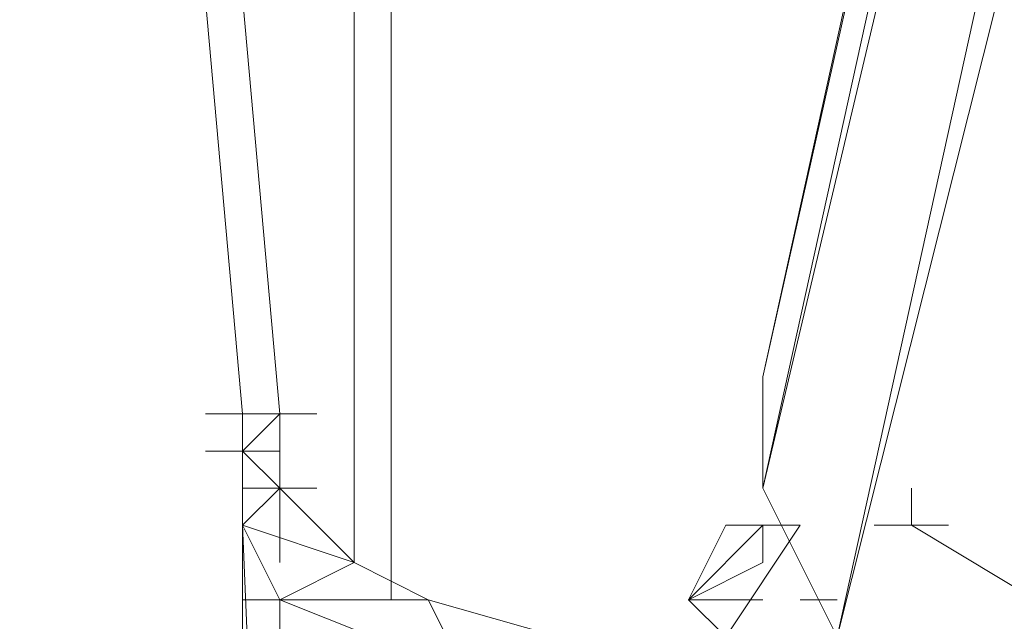
# Model space of a CAD drawing. Units: millimetres. Extents: x 748 to 50136, y -1914 to 73504.
# Drawn here: x 27310 to 27325, y 29976 to 29985 of the extents above; entities that cross this region are included whole.
import ezdxf

# ---------------------------------------------------------------- set-up
doc = ezdxf.new("R2010")
doc.units = ezdxf.units.MM
doc.header["$LTSCALE"] = 0.1
doc.layers.add('Capa 1', color=7, linetype='Continuous')

msp = doc.modelspace()

# ---------------------------------------------------------------- linework, layer by layer
at = {"layer": 'Capa 1', "lineweight": 0}
for points in [[(27343.233, 30080.92), (27343.233, 30080.92), (27320.935, 29979.723), (27320.935, 29979.723)], [(27314.647, 29976.865), (27314.647, 29976.865), (27314.647, 30027.178), (27314.647, 30027.178)], [(27313.504, 29979.153), (27313.504, 29979.153), (27310.074, 30017.457), (27310.074, 30017.457)], [(27312.359, 29979.153), (27312.359, 29979.153), (27313.504, 29979.153), (27313.504, 29979.153)], [(27312.932, 29978.58), (27312.932, 29978.58), (27312.932, 29979.153), (27312.932, 29979.153)], [(27312.932, 29979.153), (27312.932, 29979.153), (27314.074, 29979.153), (27314.074, 29979.153)], [(27313.504, 29978.58), (27313.504, 29978.58), (27313.504, 29979.153), (27313.504, 29979.153)], [(27312.359, 29978.58), (27312.359, 29978.58), (27313.504, 29978.58), (27313.504, 29978.58)], [(27312.932, 29978.58), (27312.932, 29978.58), (27312.932, 29963.716), (27312.932, 29963.716)], [(27313.504, 29978.007), (27313.504, 29978.007), (27313.504, 29978.58), (27313.504, 29978.58)], [(27312.932, 29978.007), (27312.932, 29978.007), (27314.074, 29978.007), (27314.074, 29978.007)], [(27323.223, 29978.007), (27323.223, 29978.007), (27323.223, 29977.437), (27323.223, 29977.437)], [(27320.365, 29977.437), (27320.365, 29977.437), (27320.935, 29977.437), (27320.935, 29977.437)], [(27320.935, 29977.437), (27320.935, 29977.437), (27320.935, 29976.865), (27320.935, 29976.865)], [(27322.65, 29977.437), (27322.65, 29977.437), (27323.795, 29977.437), (27323.795, 29977.437)], [(27312.932, 29976.292), (27312.932, 29976.292), (27314.074, 29976.292), (27314.074, 29976.292)], [(27313.504, 29963.716), (27313.504, 29963.716), (27313.504, 29976.292), (27313.504, 29976.292)], [(27320.365, 29975.722), (27320.365, 29975.722), (27319.792, 29976.292), (27319.792, 29976.292)], [(27321.508, 29976.292), (27321.508, 29976.292), (27322.08, 29976.292), (27322.08, 29976.292)]]:
    msp.add_open_spline(points, degree=3, dxfattribs=at)
for points, knots in [([(27343.233, 30079.204), (27343.233, 30079.204), (27320.935, 29979.723), (27320.935, 29979.723), (27320.935, 29979.723), (27320.935, 29979.723), (27320.935, 29978.007), (27320.935, 29978.007), (27320.935, 29978.007), (27320.935, 29978.007), (27343.233, 30079.204), (27343.233, 30079.204), (27343.233, 30079.204), (27343.233, 30079.204), (27344.378, 30076.919), (27344.378, 30076.919)], [0, 0, 0, 0, 0.2, 0.2, 0.2, 0.2, 0.4, 0.4, 0.4, 0.4, 0.6, 0.6, 0.6, 0.6, 1, 1, 1, 1]), ([(27347.236, 30075.774), (27347.236, 30075.774), (27344.378, 30076.919), (27344.378, 30076.919), (27344.378, 30076.919), (27344.378, 30076.919), (27322.08, 29975.722), (27322.08, 29975.722), (27322.08, 29975.722), (27322.08, 29975.722), (27320.935, 29978.007), (27320.935, 29978.007), (27320.935, 29978.007), (27320.935, 29978.007), (27344.378, 30076.919), (27344.378, 30076.919)], [0, 0, 0, 0, 0.2, 0.2, 0.2, 0.2, 0.4, 0.4, 0.4, 0.4, 0.6, 0.6, 0.6, 0.6, 1, 1, 1, 1]), ([(27347.236, 30075.774), (27347.236, 30075.774), (27322.08, 29975.722), (27322.08, 29975.722), (27322.08, 29975.722), (27322.08, 29975.722), (27324.938, 29974.577), (27324.938, 29974.577), (27324.938, 29974.577), (27324.938, 29974.577), (27347.236, 30075.774), (27347.236, 30075.774), (27347.236, 30075.774), (27347.236, 30075.774), (27350.093, 30075.204), (27350.093, 30075.204), (27350.093, 30075.204), (27350.093, 30075.204), (27352.954, 30075.774), (27352.954, 30075.774)], [0, 0, 0, 0, 0.166667, 0.166667, 0.166667, 0.166667, 0.333333, 0.333333, 0.333333, 0.333333, 0.5, 0.5, 0.5, 0.5, 0.666667, 0.666667, 0.666667, 0.666667, 1, 1, 1, 1]), ([(27315.219, 30027.178), (27315.219, 30027.178), (27315.219, 29976.292), (27315.219, 29976.292), (27315.219, 29976.292), (27315.219, 29976.292), (27315.219, 30027.178), (27315.219, 30027.178)], [0, 0, 0, 0, 0.333333, 0.333333, 0.333333, 0.333333, 1, 1, 1, 1]), ([(27312.932, 29979.153), (27312.932, 29979.153), (27309.501, 30017.457), (27309.501, 30017.457), (27309.501, 30017.457), (27309.501, 30017.457), (27310.074, 30017.457), (27310.074, 30017.457)], [0, 0, 0, 0, 0.333333, 0.333333, 0.333333, 0.333333, 1, 1, 1, 1]), ([(27312.932, 29978.58), (27312.932, 29978.58), (27313.504, 29979.153), (27313.504, 29979.153), (27313.504, 29979.153), (27313.504, 29979.153), (27312.932, 29978.58), (27312.932, 29978.58), (27312.932, 29978.58), (27312.932, 29978.58), (27312.932, 29979.153), (27312.932, 29979.153), (27312.932, 29979.153), (27312.932, 29979.153), (27313.504, 29979.153), (27313.504, 29979.153), (27313.504, 29979.153), (27313.504, 29979.153), (27312.932, 29978.58), (27312.932, 29978.58), (27312.932, 29978.58), (27312.932, 29978.58), (27313.504, 29978.58), (27313.504, 29978.58)], [0, 0, 0, 0, 0.142857, 0.142857, 0.142857, 0.142857, 0.285714, 0.285714, 0.285714, 0.285714, 0.428571, 0.428571, 0.428571, 0.428571, 0.571429, 0.571429, 0.571429, 0.571429, 0.714286, 0.714286, 0.714286, 0.714286, 1, 1, 1, 1]), ([(27312.932, 29978.58), (27312.932, 29978.58), (27313.504, 29978.007), (27313.504, 29978.007), (27313.504, 29978.007), (27313.504, 29978.007), (27312.932, 29977.437), (27312.932, 29977.437), (27312.932, 29977.437), (27312.932, 29977.437), (27314.647, 29976.865), (27314.647, 29976.865), (27314.647, 29976.865), (27314.647, 29976.865), (27313.504, 29976.292), (27313.504, 29976.292), (27313.504, 29976.292), (27313.504, 29976.292), (27315.789, 29976.292), (27315.789, 29976.292), (27315.789, 29976.292), (27315.789, 29976.292), (27316.362, 29975.15), (27316.362, 29975.15), (27316.362, 29975.15), (27316.362, 29975.15), (27319.792, 29975.15), (27319.792, 29975.15), (27319.792, 29975.15), (27319.792, 29975.15), (27319.22, 29974.577), (27319.22, 29974.577)], [0, 0, 0, 0, 0.111111, 0.111111, 0.111111, 0.111111, 0.222222, 0.222222, 0.222222, 0.222222, 0.333333, 0.333333, 0.333333, 0.333333, 0.444444, 0.444444, 0.444444, 0.444444, 0.555556, 0.555556, 0.555556, 0.555556, 0.666667, 0.666667, 0.666667, 0.666667, 0.777778, 0.777778, 0.777778, 0.777778, 1, 1, 1, 1]), ([(27312.932, 29963.716), (27312.932, 29963.716), (27312.932, 29978.58), (27312.932, 29978.58), (27312.932, 29978.58), (27312.932, 29978.58), (27312.932, 29977.437), (27312.932, 29977.437)], [0, 0, 0, 0, 0.333333, 0.333333, 0.333333, 0.333333, 1, 1, 1, 1]), ([(27315.789, 29976.292), (27315.789, 29976.292), (27314.647, 29976.865), (27314.647, 29976.865), (27314.647, 29976.865), (27314.647, 29976.865), (27313.504, 29978.007), (27313.504, 29978.007), (27313.504, 29978.007), (27313.504, 29978.007), (27313.504, 29976.865), (27313.504, 29976.865)], [0, 0, 0, 0, 0.25, 0.25, 0.25, 0.25, 0.5, 0.5, 0.5, 0.5, 1, 1, 1, 1]), ([(27313.504, 29976.292), (27313.504, 29976.292), (27312.932, 29977.437), (27312.932, 29977.437), (27312.932, 29977.437), (27312.932, 29977.437), (27313.504, 29963.716), (27313.504, 29963.716), (27313.504, 29963.716), (27313.504, 29963.716), (27312.932, 29963.716), (27312.932, 29963.716), (27312.932, 29963.716), (27312.932, 29963.716), (27312.932, 29977.437), (27312.932, 29977.437)], [0, 0, 0, 0, 0.2, 0.2, 0.2, 0.2, 0.4, 0.4, 0.4, 0.4, 0.6, 0.6, 0.6, 0.6, 1, 1, 1, 1]), ([(27320.935, 29977.437), (27320.935, 29977.437), (27319.792, 29976.292), (27319.792, 29976.292), (27319.792, 29976.292), (27319.792, 29976.292), (27320.365, 29977.437), (27320.365, 29977.437)], [0, 0, 0, 0, 0.333333, 0.333333, 0.333333, 0.333333, 1, 1, 1, 1]), ([(27320.935, 29977.437), (27320.935, 29977.437), (27320.365, 29977.437), (27320.365, 29977.437), (27320.365, 29977.437), (27320.365, 29977.437), (27320.935, 29977.437), (27320.935, 29977.437), (27320.935, 29977.437), (27320.935, 29977.437), (27320.365, 29977.437), (27320.365, 29977.437), (27320.365, 29977.437), (27320.365, 29977.437), (27320.935, 29977.437), (27320.935, 29977.437), (27320.935, 29977.437), (27320.935, 29977.437), (27320.365, 29977.437), (27320.365, 29977.437)], [0, 0, 0, 0, 0.166667, 0.166667, 0.166667, 0.166667, 0.333333, 0.333333, 0.333333, 0.333333, 0.5, 0.5, 0.5, 0.5, 0.666667, 0.666667, 0.666667, 0.666667, 1, 1, 1, 1]), ([(27320.365, 29974.007), (27320.365, 29974.007), (27320.365, 29975.722), (27320.365, 29975.722), (27320.365, 29975.722), (27320.365, 29975.722), (27321.508, 29977.437), (27321.508, 29977.437)], [0, 0, 0, 0, 0.333333, 0.333333, 0.333333, 0.333333, 1, 1, 1, 1]), ([(27321.508, 29977.437), (27321.508, 29977.437), (27320.935, 29977.437), (27320.935, 29977.437), (27320.935, 29977.437), (27320.935, 29977.437), (27321.508, 29977.437), (27321.508, 29977.437)], [0, 0, 0, 0, 0.333333, 0.333333, 0.333333, 0.333333, 1, 1, 1, 1]), ([(27323.223, 29977.437), (27323.223, 29977.437), (27326.081, 29975.722), (27326.081, 29975.722), (27326.081, 29975.722), (27326.081, 29975.722), (27328.941, 29975.722), (27328.941, 29975.722), (27328.941, 29975.722), (27328.941, 29975.722), (27331.799, 29976.292), (27331.799, 29976.292)], [0, 0, 0, 0, 0.25, 0.25, 0.25, 0.25, 0.5, 0.5, 0.5, 0.5, 1, 1, 1, 1]), ([(27320.935, 29976.865), (27320.935, 29976.865), (27319.792, 29976.292), (27319.792, 29976.292), (27319.792, 29976.292), (27319.792, 29976.292), (27320.935, 29976.292), (27320.935, 29976.292)], [0, 0, 0, 0, 0.333333, 0.333333, 0.333333, 0.333333, 1, 1, 1, 1]), ([(27313.504, 29963.716), (27313.504, 29963.716), (27313.504, 29976.292), (27313.504, 29976.292), (27313.504, 29976.292), (27313.504, 29976.292), (27316.362, 29975.15), (27316.362, 29975.15), (27316.362, 29975.15), (27316.362, 29975.15), (27319.22, 29974.577), (27319.22, 29974.577)], [0, 0, 0, 0, 0.25, 0.25, 0.25, 0.25, 0.5, 0.5, 0.5, 0.5, 1, 1, 1, 1]), ([(27319.792, 29974.577), (27319.792, 29974.577), (27319.792, 29975.15), (27319.792, 29975.15), (27319.792, 29975.15), (27319.792, 29975.15), (27315.789, 29976.292), (27315.789, 29976.292)], [0, 0, 0, 0, 0.333333, 0.333333, 0.333333, 0.333333, 1, 1, 1, 1])]:
    msp.add_open_spline(points, degree=3, knots=knots, dxfattribs=at)

doc.saveas('drawing.dxf')
